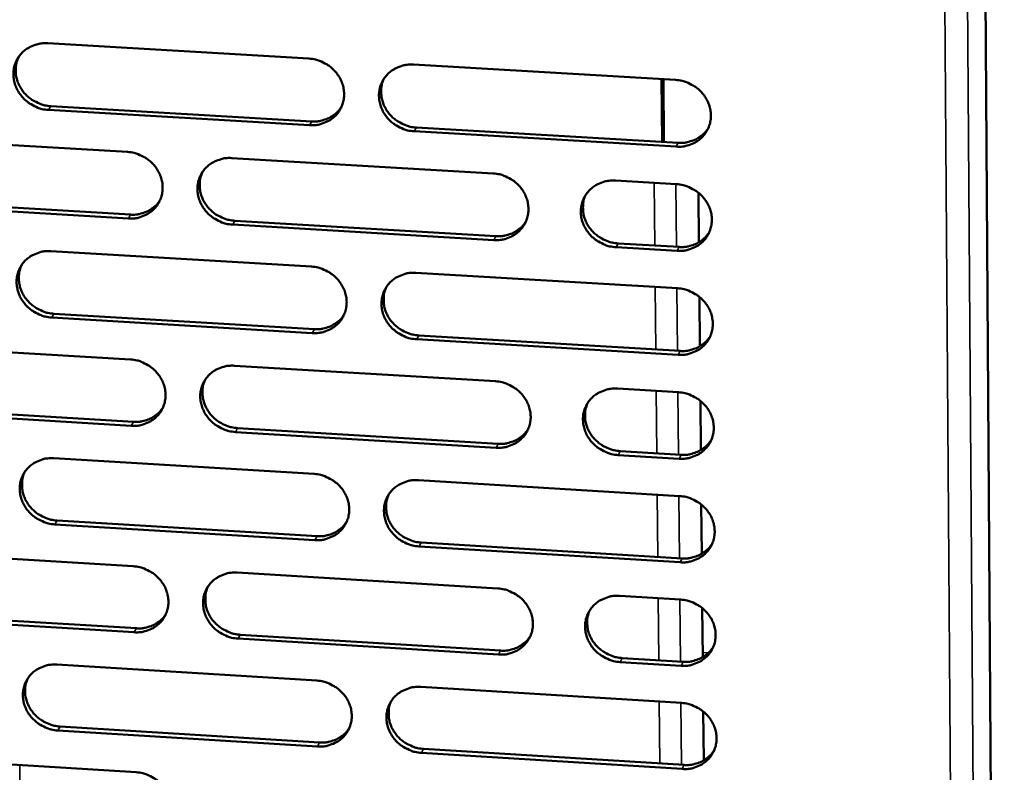
# Model space of a CAD drawing. Units: millimetres. Extents: x 65 to 5840, y 100 to 4100.
# Drawn here: x 5315 to 5383, y 3274 to 3325 of the extents above; entities that cross this region are included whole.
import ezdxf

# ---------------------------------------------------------------- set-up
doc = ezdxf.new("R2010")
doc.units = ezdxf.units.MM
doc.header["$LTSCALE"] = 20
doc.layers.add('Visible (ISO)', color=7, linetype='Continuous', lineweight=50)
doc.layers.add('Visible Narrow (ISO)', color=7, linetype='Continuous', lineweight=35)

msp = doc.modelspace()

# ---------------------------------------------------------------- linework, layer by layer
at = {"layer": 'Visible (ISO)'}
for p, q in [((5381.251, 3327.155), (5382.553, 3133.059)), ((5316.888, 3323.845), (5334.814, 3322.801)), ((5341.997, 3322.383), (5359.99, 3321.336)), ((5359.018, 3321.393), (5359.059, 3317.079)), ((5359.192, 3317.071), (5359.151, 3321.385)), ((5334.871, 3318.224), (5316.956, 3319.273)), ((5317.107, 3319.534), (5335.017, 3318.486)), ((5360.033, 3316.751), (5342.051, 3317.804)), ((5342.194, 3318.066), (5360.171, 3317.014)), ((5304.486, 3317.438), (5322.362, 3316.388)), ((5329.526, 3315.968), (5347.469, 3314.914)), ((5355.859, 3314.421), (5360.058, 3314.175)), ((5304.716, 3313.141), (5322.576, 3312.087)), ((5361.557, 3313.589), (5361.588, 3310.182)), ((5322.427, 3311.823), (5304.561, 3312.879)), ((5347.519, 3310.341), (5329.587, 3311.4)), ((5329.733, 3311.664), (5347.661, 3310.605)), ((5360.101, 3309.598), (5355.904, 3309.846)), ((5356.043, 3310.11), (5360.238, 3309.863)), ((5317.101, 3309.576), (5334.994, 3308.515)), ((5342.165, 3308.09), (5360.125, 3307.026)), ((5361.623, 3306.441), (5361.654, 3303.043)), ((5335.052, 3303.955), (5317.169, 3305.021)), ((5317.319, 3305.286), (5335.196, 3304.221)), ((5342.361, 3303.794), (5360.305, 3302.725)), ((5304.721, 3303.207), (5322.565, 3302.14)), ((5360.168, 3302.458), (5342.218, 3303.528)), ((5329.716, 3301.713), (5347.626, 3300.642)), ((5356.001, 3300.141), (5360.192, 3299.891)), ((5304.95, 3298.931), (5322.778, 3297.859)), ((5361.689, 3299.305), (5361.72, 3295.916)), ((5322.63, 3297.592), (5304.796, 3298.664)), ((5347.677, 3296.086), (5329.776, 3297.162)), ((5329.923, 3297.43), (5347.817, 3296.354)), ((5360.235, 3295.331), (5356.046, 3295.583)), ((5356.185, 3295.851), (5360.372, 3295.6)), ((5317.313, 3295.359), (5335.174, 3294.281)), ((5342.332, 3293.85), (5360.259, 3292.768)), ((5361.754, 3292.183), (5361.786, 3288.803)), ((5335.231, 3289.737), (5317.38, 3290.82)), ((5317.53, 3291.089), (5335.376, 3290.007)), ((5342.527, 3289.574), (5360.439, 3288.487)), ((5304.955, 3289.028), (5322.767, 3287.944)), ((5360.302, 3288.217), (5342.385, 3289.304)), ((5329.905, 3287.51), (5347.783, 3286.422)), ((5356.143, 3285.913), (5360.326, 3285.659)), ((5305.183, 3284.772), (5322.98, 3283.684)), ((5361.82, 3285.074), (5361.851, 3281.702)), ((5322.831, 3283.412), (5305.03, 3284.501)), ((5347.833, 3281.883), (5329.965, 3282.976)), ((5330.111, 3283.247), (5347.974, 3282.155)), ((5360.369, 3281.116), (5356.188, 3281.371)), ((5356.326, 3281.644), (5360.506, 3281.388)), ((5317.524, 3281.193), (5335.353, 3280.099)), ((5342.498, 3279.661), (5360.393, 3278.562)), ((5361.885, 3277.978), (5361.917, 3274.614)), ((5335.41, 3275.572), (5317.591, 3276.671)), ((5317.741, 3276.944), (5335.554, 3275.845)), ((5342.693, 3275.405), (5360.572, 3274.302)), ((5305.188, 3274.9), (5322.968, 3273.799)), ((5360.436, 3274.027), (5342.551, 3275.131))]:
    msp.add_line(p, q, dxfattribs=at)
at = {"layer": 'Visible (ISO)', "flags": 128}
for points in [[(5316.956, 3319.273, -0.036138), (5316.498, 3319.335, -0.05652), (5316.217, 3319.428, -0.01613), (5315.747, 3319.664, -0.03589), (5315.548, 3319.791, -0.036446), (5315.261, 3320.039, -0.036148), (5315.012, 3320.328, -0.038056), (5314.814, 3320.64, -0.037525), (5314.664, 3320.984, -0.040232), (5314.572, 3321.333, -0.039678), (5314.536, 3321.697, -0.042202), (5314.56, 3322.05, -0.041838), (5314.642, 3322.397, -0.043052), (5314.78, 3322.72, -0.042999), (5314.971, 3323.014, -0.042289), (5315.212, 3323.275, -0.042564), (5315.492, 3323.489, -0.040301), (5315.695, 3323.597, -0.018838), (5316.152, 3323.776, -0.060064), (5316.442, 3323.838, -0.039964), (5316.888, 3323.845)], [(5314.898, 3322.914, 0.037852), (5314.755, 3322.548, 0.059188), (5314.71, 3322.3, 0.017201), (5314.697, 3321.851, 0.037773), (5314.714, 3321.647, 0.035424), (5314.791, 3321.318, 0.035964), (5314.912, 3321.008, 0.033813), (5315.081, 3320.707, 0.034257), (5315.286, 3320.435, 0.032901), (5315.532, 3320.188, 0.033111), (5315.806, 3319.976, 0.032857), (5315.985, 3319.872, 0.013768), (5316.43, 3319.667, 0.052701), (5316.685, 3319.588, 0.033059), (5317.107, 3319.534)], [(5334.814, 3322.801, -0.036182), (5335.273, 3322.739, -0.05655), (5335.555, 3322.646, -0.016163), (5336.026, 3322.41, -0.035944), (5336.226, 3322.282, -0.036561), (5336.512, 3322.034, -0.036256), (5336.762, 3321.745, -0.038187), (5336.96, 3321.431, -0.037665), (5337.11, 3321.087, -0.040339), (5337.201, 3320.737, -0.03981), (5337.236, 3320.372, -0.04224), (5337.211, 3320.019, -0.041908), (5337.127, 3319.672, -0.042994), (5336.988, 3319.349, -0.042975), (5336.795, 3319.054, -0.042159), (5336.553, 3318.793, -0.04246), (5336.272, 3318.579, -0.040158), (5336.069, 3318.471, -0.018749), (5335.609, 3318.293, -0.059919), (5335.318, 3318.23, -0.039835), (5334.871, 3318.224)], [(5342.051, 3317.804, -0.036168), (5341.592, 3317.866, -0.056522), (5341.31, 3317.959, -0.016149), (5340.838, 3318.195, -0.03593), (5340.638, 3318.323, -0.036573), (5340.352, 3318.571, -0.036261), (5340.103, 3318.861, -0.038209), (5339.905, 3319.174, -0.03768), (5339.755, 3319.518, -0.04036), (5339.664, 3319.868, -0.039822), (5339.629, 3320.233, -0.042245), (5339.654, 3320.586, -0.041904), (5339.738, 3320.933, -0.042979), (5339.878, 3321.257, -0.042949), (5340.071, 3321.552, -0.042133), (5340.313, 3321.813, -0.042422), (5340.594, 3322.028, -0.040137), (5340.798, 3322.136, -0.018731), (5341.258, 3322.314, -0.059902), (5341.55, 3322.377, -0.039818), (5341.997, 3322.383)], [(5339.964, 3321.403, 0.037363), (5339.83, 3321.037, 0.058565), (5339.79, 3320.79, 0.016819), (5339.786, 3320.344, 0.037292), (5339.805, 3320.143, 0.035038), (5339.886, 3319.819, 0.035564), (5340.009, 3319.513, 0.033483), (5340.18, 3319.217, 0.033918), (5340.385, 3318.95, 0.03258), (5340.631, 3318.707, 0.032794), (5340.904, 3318.499, 0.032497), (5341.08, 3318.399, 0.013489), (5341.523, 3318.196, 0.052198), (5341.776, 3318.119, 0.032686), (5342.194, 3318.066)], [(5359.99, 3321.336, -0.036213), (5360.451, 3321.274, -0.056552), (5360.734, 3321.181, -0.016183), (5361.206, 3320.944, -0.035985), (5361.406, 3320.816, -0.036688), (5361.693, 3320.567, -0.036369), (5361.943, 3320.277, -0.038341), (5362.14, 3319.963, -0.037821), (5362.29, 3319.618, -0.040467), (5362.38, 3319.268, -0.039954), (5362.414, 3318.903, -0.042282), (5362.388, 3318.549, -0.041974), (5362.303, 3318.201, -0.04292), (5362.162, 3317.877, -0.042924), (5361.967, 3317.582, -0.042003), (5361.723, 3317.321, -0.042318), (5361.441, 3317.106, -0.039995), (5361.236, 3316.998, -0.018643), (5360.774, 3316.82, -0.059758), (5360.482, 3316.757, -0.039689), (5360.033, 3316.751)], [(5335.017, 3318.486, 0.031989), (5335.388, 3318.486, 0.050513), (5335.62, 3318.525, 0.012815), (5336.025, 3318.646, 0.03211), (5336.182, 3318.709, 0.033922), (5336.332, 3318.794, 0.014201), (5336.667, 3319.028, 0.054147), (5336.83, 3319.179, 0.033935), (5337.043, 3319.46)], [(5360.171, 3317.014, 0.032751), (5360.552, 3317.015, 0.051473), (5360.792, 3317.056, 0.013363), (5361.206, 3317.184, 0.032879), (5361.369, 3317.251, 0.03475), (5361.524, 3317.341, 0.014819), (5361.864, 3317.587, 0.055213), (5362.028, 3317.746, 0.034768), (5362.241, 3318.04)], [(5322.362, 3316.388, -0.036129), (5322.82, 3316.326, -0.056499), (5323.101, 3316.233, -0.016126), (5323.572, 3315.997, -0.035884), (5323.771, 3315.87, -0.036479), (5324.057, 3315.622, -0.036174), (5324.307, 3315.334, -0.038115), (5324.504, 3315.021, -0.037586), (5324.654, 3314.677, -0.040307), (5324.746, 3314.328, -0.039763), (5324.781, 3313.965, -0.042266), (5324.757, 3313.612, -0.041922), (5324.674, 3313.266, -0.043074), (5324.536, 3312.944, -0.043047), (5324.344, 3312.65, -0.042256), (5324.103, 3312.39, -0.042556), (5323.823, 3312.176, -0.040226), (5323.62, 3312.069, -0.018791), (5323.163, 3311.892, -0.05997), (5322.873, 3311.829, -0.039893), (5322.427, 3311.823)], [(5329.587, 3311.4, -0.036115), (5329.129, 3311.463, -0.056471), (5328.848, 3311.556, -0.016112), (5328.377, 3311.792, -0.035871), (5328.178, 3311.919, -0.036491), (5327.892, 3312.167, -0.036179), (5327.643, 3312.455, -0.038138), (5327.445, 3312.768, -0.037601), (5327.295, 3313.112, -0.040327), (5327.203, 3313.46, -0.039776), (5327.168, 3313.824, -0.042271), (5327.192, 3314.177, -0.041918), (5327.276, 3314.523, -0.043059), (5327.414, 3314.845, -0.043021), (5327.606, 3315.14, -0.04223), (5327.848, 3315.4, -0.042517), (5328.128, 3315.614, -0.040206), (5328.331, 3315.722, -0.018772), (5328.789, 3315.899, -0.059954), (5329.08, 3315.962, -0.039876), (5329.526, 3315.968)], [(5327.512, 3315.009, 0.037542), (5327.375, 3314.644, 0.058804), (5327.334, 3314.397, 0.016958), (5327.327, 3313.951, 0.037467), (5327.346, 3313.75, 0.035148), (5327.426, 3313.424, 0.035686), (5327.548, 3313.118, 0.033555), (5327.718, 3312.821, 0.033999), (5327.924, 3312.553, 0.03264), (5328.169, 3312.309, 0.032855), (5328.442, 3312.1, 0.032571), (5328.618, 3311.999, 0.013552), (5329.062, 3311.795, 0.052313), (5329.315, 3311.718, 0.032767), (5329.733, 3311.664)], [(5347.469, 3314.914, -0.03616), (5347.928, 3314.852, -0.056501), (5348.211, 3314.758, -0.016146), (5348.682, 3314.522, -0.035925), (5348.882, 3314.394, -0.036606), (5349.168, 3314.146, -0.036287), (5349.418, 3313.857, -0.038269), (5349.615, 3313.544, -0.037741), (5349.765, 3313.199, -0.040434), (5349.855, 3312.85, -0.039908), (5349.89, 3312.486, -0.042309), (5349.865, 3312.133, -0.041988), (5349.78, 3311.786, -0.043001), (5349.64, 3311.463, -0.042996), (5349.447, 3311.169, -0.0421), (5349.203, 3310.909, -0.042414), (5348.922, 3310.695, -0.040063), (5348.718, 3310.587, -0.018684), (5348.258, 3310.409, -0.059809), (5347.967, 3310.347, -0.039747), (5347.519, 3310.341)], [(5355.904, 3309.846, -0.036147), (5355.445, 3309.908, -0.056473), (5355.163, 3310.002, -0.016132), (5354.691, 3310.238, -0.035914), (5354.491, 3310.366, -0.036624), (5354.205, 3310.614, -0.036297), (5353.956, 3310.903, -0.038299), (5353.758, 3311.216, -0.037763), (5353.609, 3311.56, -0.040461), (5353.518, 3311.91, -0.039927), (5353.484, 3312.274, -0.042316), (5353.509, 3312.627, -0.041987), (5353.594, 3312.974, -0.042983), (5353.735, 3313.297, -0.042968), (5353.928, 3313.592, -0.042066), (5354.172, 3313.852, -0.042368), (5354.454, 3314.067, -0.040035), (5354.658, 3314.175, -0.01866), (5355.119, 3314.353, -0.059784), (5355.411, 3314.415, -0.039723), (5355.859, 3314.421)], [(5360.058, 3314.175, -0.036175), (5360.518, 3314.112, -0.056502), (5360.8, 3314.019, -0.016155), (5361.272, 3313.782, -0.035945), (5361.473, 3313.654, -0.036669), (5361.759, 3313.406, -0.036344), (5362.008, 3313.117, -0.038346), (5362.206, 3312.803, -0.037819), (5362.355, 3312.458, -0.040498), (5362.445, 3312.109, -0.03998), (5362.479, 3311.744, -0.04233), (5362.453, 3311.391, -0.042021), (5362.368, 3311.044, -0.042964), (5362.227, 3310.721, -0.042971), (5362.033, 3310.426, -0.042021), (5361.789, 3310.166, -0.042343), (5361.507, 3309.952, -0.039982), (5361.303, 3309.844, -0.018631), (5360.841, 3309.666, -0.059728), (5360.549, 3309.604, -0.039674), (5360.101, 3309.598)], [(5322.576, 3312.087, 0.031712), (5322.943, 3312.086, 0.050154), (5323.172, 3312.124, 0.012618), (5323.574, 3312.243, 0.031832), (5323.728, 3312.304, 0.03365), (5323.876, 3312.386, 0.013999), (5324.209, 3312.616, 0.053803), (5324.371, 3312.763, 0.033661), (5324.584, 3313.04)], [(5353.8, 3313.409, 0.037029), (5353.673, 3313.044, 0.058147), (5353.637, 3312.8, 0.016558), (5353.638, 3312.356, 0.036961), (5353.66, 3312.158, 0.034739), (5353.744, 3311.838, 0.035261), (5353.869, 3311.536, 0.033203), (5354.04, 3311.244, 0.033638), (5354.246, 3310.981, 0.032297), (5354.491, 3310.742, 0.032517), (5354.763, 3310.537, 0.032188), (5354.936, 3310.439, 0.013257), (5355.378, 3310.239, 0.051778), (5355.628, 3310.163, 0.032371), (5356.043, 3310.11)], [(5347.661, 3310.605, 0.032462), (5348.038, 3310.606, 0.0511), (5348.274, 3310.646, 0.013153), (5348.685, 3310.771, 0.032588), (5348.845, 3310.836, 0.034464), (5348.997, 3310.924, 0.014604), (5349.335, 3311.165, 0.054854), (5349.499, 3311.32, 0.034481), (5349.711, 3311.609)], [(5360.238, 3309.863, 0.032842), (5360.62, 3309.863, 0.051578), (5360.861, 3309.905, 0.013428), (5361.275, 3310.033, 0.032972), (5361.439, 3310.101, 0.034878), (5361.594, 3310.191, 0.014915), (5361.933, 3310.437, 0.055385), (5362.098, 3310.597, 0.034898), (5362.31, 3310.892)], [(5317.169, 3305.021, -0.036063), (5316.712, 3305.083, -0.05642), (5316.431, 3305.176, -0.016076), (5315.962, 3305.412, -0.035812), (5315.763, 3305.539, -0.036409), (5315.477, 3305.786, -0.036097), (5315.228, 3306.074, -0.038066), (5315.031, 3306.386, -0.037521), (5314.88, 3306.729, -0.040294), (5314.789, 3307.076, -0.03973), (5314.753, 3307.439, -0.042298), (5314.777, 3307.79, -0.041931), (5314.859, 3308.136, -0.043139), (5314.997, 3308.457, -0.043093), (5315.188, 3308.751, -0.042327), (5315.428, 3309.01, -0.042613), (5315.707, 3309.224, -0.040274), (5315.909, 3309.331, -0.018813), (5316.366, 3309.508, -0.060005), (5316.656, 3309.57, -0.039933), (5317.101, 3309.576)], [(5315.106, 3308.638, 0.037717), (5314.966, 3308.274, 0.059038), (5314.924, 3308.027, 0.017095), (5314.915, 3307.581, 0.037637), (5314.933, 3307.379, 0.035253), (5315.011, 3307.053, 0.035803), (5315.133, 3306.746, 0.033623), (5315.303, 3306.448, 0.034075), (5315.508, 3306.179, 0.032696), (5315.753, 3305.934, 0.032912), (5316.026, 3305.724, 0.032641), (5316.203, 3305.622, 0.013611), (5316.647, 3305.418, 0.052422), (5316.9, 3305.34, 0.032843), (5317.319, 3305.286)], [(5334.994, 3308.515, -0.036107), (5335.452, 3308.453, -0.05645), (5335.734, 3308.36, -0.016109), (5336.204, 3308.124, -0.035866), (5336.404, 3307.996, -0.036523), (5336.69, 3307.749, -0.036205), (5336.939, 3307.46, -0.038197), (5337.136, 3307.148, -0.037661), (5337.286, 3306.804, -0.040402), (5337.377, 3306.456, -0.039861), (5337.412, 3306.093, -0.042335), (5337.387, 3305.74, -0.042002), (5337.303, 3305.395, -0.043082), (5337.164, 3305.073, -0.043069), (5336.972, 3304.779, -0.042196), (5336.73, 3304.52, -0.042509), (5336.45, 3304.307, -0.040131), (5336.247, 3304.199, -0.018725), (5335.788, 3304.022, -0.05986), (5335.498, 3303.96, -0.039805), (5335.052, 3303.955)], [(5342.218, 3303.528, -0.036093), (5341.76, 3303.59, -0.056422), (5341.478, 3303.683, -0.016095), (5341.008, 3303.919, -0.035852), (5340.808, 3304.047, -0.036535), (5340.523, 3304.294, -0.03621), (5340.274, 3304.583, -0.03822), (5340.076, 3304.895, -0.037676), (5339.927, 3305.239, -0.040422), (5339.836, 3305.587, -0.039874), (5339.801, 3305.951, -0.042341), (5339.826, 3306.303, -0.041998), (5339.91, 3306.648, -0.043067), (5340.049, 3306.971, -0.043043), (5340.242, 3307.264, -0.04217), (5340.484, 3307.524, -0.042471), (5340.764, 3307.738, -0.040111), (5340.968, 3307.845, -0.018706), (5341.427, 3308.023, -0.059843), (5341.718, 3308.085, -0.039787), (5342.165, 3308.09)], [(5340.127, 3307.103, 0.037234), (5339.997, 3306.739, 0.05842), (5339.959, 3306.494, 0.016718), (5339.958, 3306.051, 0.037161), (5339.979, 3305.852, 0.034871), (5340.061, 3305.53, 0.035407), (5340.185, 3305.228, 0.033296), (5340.356, 3304.934, 0.03374), (5340.562, 3304.67, 0.032378), (5340.806, 3304.429, 0.032598), (5341.078, 3304.224, 0.032284), (5341.253, 3304.124, 0.013337), (5341.694, 3303.924, 0.051924), (5341.945, 3303.847, 0.032474), (5342.361, 3303.794)], [(5360.125, 3307.026, -0.036138), (5360.585, 3306.964, -0.056452), (5360.867, 3306.87, -0.016128), (5361.339, 3306.634, -0.035906), (5361.539, 3306.506, -0.03665), (5361.825, 3306.258, -0.036318), (5362.074, 3305.969, -0.038351), (5362.271, 3305.656, -0.037817), (5362.42, 3305.312, -0.04053), (5362.511, 3304.963, -0.040006), (5362.544, 3304.599, -0.042378), (5362.519, 3304.246, -0.042068), (5362.433, 3303.9, -0.043008), (5362.292, 3303.577, -0.043017), (5362.099, 3303.284, -0.04204), (5361.855, 3303.024, -0.042367), (5361.573, 3302.81, -0.039968), (5361.369, 3302.703, -0.018619), (5360.908, 3302.526, -0.059699), (5360.616, 3302.463, -0.039659), (5360.168, 3302.458)], [(5335.196, 3304.221, 0.032179), (5335.569, 3304.22, 0.050735), (5335.803, 3304.259, 0.01295), (5336.209, 3304.382, 0.032304), (5336.367, 3304.445, 0.034185), (5336.517, 3304.531, 0.014395), (5336.853, 3304.767, 0.054503), (5337.015, 3304.918, 0.0342), (5337.228, 3305.202)], [(5360.305, 3302.725, 0.032931), (5360.688, 3302.725, 0.051679), (5360.929, 3302.766, 0.013492), (5361.344, 3302.895, 0.033063), (5361.508, 3302.963, 0.035005), (5361.664, 3303.054, 0.015011), (5362.003, 3303.301, 0.055556), (5362.168, 3303.461, 0.035026), (5362.379, 3303.757)], [(5322.565, 3302.14, -0.036055), (5323.022, 3302.078, -0.0564), (5323.303, 3301.985, -0.016072), (5323.773, 3301.749, -0.035806), (5323.972, 3301.622, -0.036441), (5324.257, 3301.375, -0.036123), (5324.506, 3301.087, -0.038125), (5324.703, 3300.775, -0.037581), (5324.853, 3300.433, -0.040369), (5324.944, 3300.085, -0.039815), (5324.979, 3299.723, -0.042362), (5324.956, 3299.372, -0.042015), (5324.873, 3299.027, -0.043162), (5324.734, 3298.706, -0.043141), (5324.543, 3298.413, -0.042293), (5324.302, 3298.155, -0.042605), (5324.023, 3297.942, -0.0402), (5323.821, 3297.835, -0.018766), (5323.364, 3297.659, -0.059911), (5323.074, 3297.597, -0.039862), (5322.63, 3297.592)], [(5329.776, 3297.162, -0.03604), (5329.319, 3297.225, -0.056372), (5329.038, 3297.318, -0.016058), (5328.569, 3297.554, -0.035793), (5328.37, 3297.681, -0.036453), (5328.084, 3297.928, -0.036128), (5327.836, 3298.216, -0.038148), (5327.639, 3298.527, -0.037597), (5327.489, 3298.87, -0.040389), (5327.397, 3299.217, -0.039828), (5327.362, 3299.58, -0.042367), (5327.386, 3299.931, -0.042011), (5327.469, 3300.276, -0.043147), (5327.608, 3300.597, -0.043115), (5327.799, 3300.89, -0.042267), (5328.041, 3301.149, -0.042566), (5328.32, 3301.362, -0.040179), (5328.523, 3301.469, -0.018748), (5328.98, 3301.646, -0.059894), (5329.271, 3301.708, -0.039845), (5329.716, 3301.713)], [(5327.697, 3300.747, 0.037412), (5327.564, 3300.384, 0.058658), (5327.525, 3300.139, 0.016856), (5327.522, 3299.696, 0.037334), (5327.542, 3299.496, 0.03498), (5327.623, 3299.174, 0.035528), (5327.747, 3298.87, 0.033368), (5327.917, 3298.576, 0.03382), (5328.122, 3298.311, 0.032439), (5328.367, 3298.069, 0.03266), (5328.639, 3297.862, 0.032359), (5328.813, 3297.762, 0.013399), (5329.255, 3297.561, 0.052039), (5329.507, 3297.484, 0.032555), (5329.923, 3297.43)], [(5347.626, 3300.642, -0.036085), (5348.085, 3300.58, -0.056402), (5348.367, 3300.486, -0.016091), (5348.837, 3300.25, -0.035847), (5349.037, 3300.123, -0.036567), (5349.322, 3299.875, -0.036236), (5349.571, 3299.587, -0.038279), (5349.768, 3299.274, -0.037737), (5349.918, 3298.931, -0.040497), (5350.008, 3298.583, -0.03996), (5350.043, 3298.22, -0.042404), (5350.017, 3297.868, -0.042082), (5349.933, 3297.523, -0.043089), (5349.793, 3297.201, -0.04309), (5349.6, 3296.908, -0.042136), (5349.358, 3296.649, -0.042462), (5349.077, 3296.436, -0.040036), (5348.873, 3296.33, -0.01866), (5348.414, 3296.153, -0.05975), (5348.123, 3296.091, -0.039716), (5347.677, 3296.086)], [(5356.046, 3295.583, -0.036072), (5355.588, 3295.645, -0.056374), (5355.306, 3295.739, -0.016078), (5354.835, 3295.975, -0.035836), (5354.636, 3296.102, -0.036586), (5354.35, 3296.349, -0.036246), (5354.101, 3296.638, -0.038309), (5353.904, 3296.95, -0.037759), (5353.755, 3297.294, -0.040523), (5353.665, 3297.642, -0.039979), (5353.631, 3298.005, -0.042412), (5353.656, 3298.357, -0.042081), (5353.741, 3298.702, -0.04307), (5353.881, 3299.024, -0.043061), (5354.074, 3299.317, -0.042103), (5354.317, 3299.577, -0.042417), (5354.598, 3299.79, -0.040009), (5354.802, 3299.897, -0.018636), (5355.262, 3300.074, -0.059725), (5355.554, 3300.136, -0.039692), (5356.001, 3300.141)], [(5360.192, 3299.891, -0.0361), (5360.652, 3299.828, -0.056403), (5360.934, 3299.735, -0.016101), (5361.405, 3299.498, -0.035867), (5361.605, 3299.371, -0.036631), (5361.89, 3299.123, -0.036293), (5362.139, 3298.834, -0.038357), (5362.336, 3298.522, -0.037815), (5362.486, 3298.178, -0.040561), (5362.576, 3297.83, -0.040032), (5362.609, 3297.466, -0.042425), (5362.584, 3297.114, -0.042114), (5362.498, 3296.769, -0.043051), (5362.358, 3296.447, -0.043064), (5362.164, 3296.154, -0.042058), (5361.92, 3295.895, -0.042391), (5361.639, 3295.681, -0.039955), (5361.435, 3295.575, -0.018606), (5360.974, 3295.398, -0.05967), (5360.683, 3295.336, -0.039644), (5360.235, 3295.331)], [(5353.938, 3299.123, 0.036903), (5353.815, 3298.76, 0.058007), (5353.781, 3298.517, 0.016461), (5353.786, 3298.077, 0.036834), (5353.809, 3297.881, 0.034575), (5353.894, 3297.563, 0.035108), (5354.02, 3297.264, 0.033019), (5354.191, 3296.975, 0.033462), (5354.397, 3296.714, 0.032099), (5354.641, 3296.477, 0.032325), (5354.912, 3296.275, 0.03198), (5355.084, 3296.178, 0.013109), (5355.523, 3295.98, 0.05151), (5355.772, 3295.904, 0.032164), (5356.185, 3295.851)], [(5322.778, 3297.859, 0.031903), (5323.147, 3297.859, 0.050377), (5323.377, 3297.897, 0.012753), (5323.78, 3298.016, 0.032027), (5323.935, 3298.078, 0.033912), (5324.084, 3298.161, 0.014193), (5324.417, 3298.392, 0.054159), (5324.578, 3298.541, 0.033927), (5324.791, 3298.819)], [(5347.817, 3296.354, 0.032642), (5348.196, 3296.354, 0.051309), (5348.434, 3296.394, 0.013283), (5348.845, 3296.52, 0.032773), (5349.006, 3296.586, 0.034719), (5349.16, 3296.675, 0.014795), (5349.497, 3296.917, 0.055198), (5349.661, 3297.073, 0.034739), (5349.872, 3297.364)], [(5360.372, 3295.6, 0.033018), (5360.756, 3295.6, 0.051779), (5360.997, 3295.641, 0.013555), (5361.413, 3295.77, 0.033152), (5361.577, 3295.838, 0.035129), (5361.733, 3295.93, 0.015105), (5362.072, 3296.177, 0.055724), (5362.237, 3296.338, 0.035152), (5362.448, 3296.635)], [(5317.38, 3290.82, -0.035988), (5316.924, 3290.883, -0.056321), (5316.644, 3290.976, -0.016021), (5316.175, 3291.211, -0.035734), (5315.977, 3291.338, -0.036371), (5315.692, 3291.584, -0.036047), (5315.444, 3291.872, -0.038076), (5315.247, 3292.183, -0.037517), (5315.096, 3292.525, -0.040356), (5315.005, 3292.871, -0.039781), (5314.969, 3293.233, -0.042393), (5314.993, 3293.583, -0.042024), (5315.075, 3293.927, -0.043227), (5315.212, 3294.247, -0.043187), (5315.403, 3294.539, -0.042364), (5315.643, 3294.797, -0.042662), (5315.921, 3295.01, -0.040248), (5316.123, 3295.116, -0.018789), (5316.579, 3295.292, -0.059945), (5316.869, 3295.354, -0.039902), (5317.313, 3295.359)], [(5315.313, 3294.414, 0.037586), (5315.178, 3294.051, 0.058891), (5315.137, 3293.807, 0.016992), (5315.132, 3293.364, 0.037504), (5315.151, 3293.164, 0.035085), (5315.231, 3292.84, 0.035645), (5315.354, 3292.536, 0.033436), (5315.523, 3292.241, 0.033896), (5315.728, 3291.974, 0.032495), (5315.973, 3291.732, 0.032717), (5316.245, 3291.524, 0.032429), (5316.42, 3291.423, 0.013459), (5316.862, 3291.221, 0.052148), (5317.114, 3291.143, 0.032631), (5317.53, 3291.089)], [(5335.174, 3294.281, -0.036032), (5335.631, 3294.219, -0.056351), (5335.912, 3294.126, -0.016054), (5336.382, 3293.89, -0.035788), (5336.581, 3293.763, -0.036485), (5336.866, 3293.516, -0.036154), (5337.115, 3293.228, -0.038207), (5337.312, 3292.916, -0.037657), (5337.461, 3292.574, -0.040464), (5337.552, 3292.227, -0.039913), (5337.587, 3291.865, -0.042431), (5337.562, 3291.514, -0.042095), (5337.479, 3291.17, -0.043169), (5337.34, 3290.849, -0.043162), (5337.148, 3290.557, -0.042233), (5336.906, 3290.298, -0.042558), (5336.627, 3290.086, -0.040105), (5336.424, 3289.98, -0.018701), (5335.966, 3289.804, -0.059801), (5335.676, 3289.742, -0.039774), (5335.231, 3289.737)], [(5342.385, 3289.304, -0.036018), (5341.927, 3289.366, -0.056323), (5341.646, 3289.459, -0.01604), (5341.176, 3289.695, -0.035775), (5340.977, 3289.822, -0.036497), (5340.692, 3290.069, -0.036159), (5340.444, 3290.357, -0.03823), (5340.247, 3290.668, -0.037672), (5340.097, 3291.011, -0.040484), (5340.007, 3291.358, -0.039926), (5339.972, 3291.72, -0.042436), (5339.997, 3292.071, -0.042091), (5340.08, 3292.416, -0.043154), (5340.22, 3292.736, -0.043136), (5340.412, 3293.029, -0.042207), (5340.654, 3293.287, -0.042519), (5340.934, 3293.5, -0.040084), (5341.137, 3293.607, -0.018682), (5341.595, 3293.783, -0.059784), (5341.886, 3293.845, -0.039757), (5342.332, 3293.85)], [(5340.29, 3292.856, 0.037107), (5340.163, 3292.493, 0.058279), (5340.128, 3292.251, 0.016619), (5340.13, 3291.81, 0.037033), (5340.152, 3291.613, 0.034707), (5340.236, 3291.294, 0.035253), (5340.361, 3290.994, 0.033112), (5340.532, 3290.704, 0.033564), (5340.737, 3290.442, 0.03218), (5340.981, 3290.204, 0.032406), (5341.252, 3290, 0.032077), (5341.425, 3289.902, 0.013188), (5341.865, 3289.703, 0.051655), (5342.114, 3289.627, 0.032267), (5342.527, 3289.574)], [(5360.259, 3292.768, -0.036063), (5360.718, 3292.706, -0.056353), (5361, 3292.612, -0.016073), (5361.471, 3292.376, -0.035828), (5361.67, 3292.249, -0.036612), (5361.956, 3292.001, -0.036267), (5362.205, 3291.713, -0.038362), (5362.401, 3291.401, -0.037813), (5362.551, 3291.058, -0.040592), (5362.641, 3290.71, -0.040058), (5362.674, 3290.347, -0.042473), (5362.648, 3289.996, -0.042161), (5362.563, 3289.651, -0.043095), (5362.423, 3289.33, -0.04311), (5362.229, 3289.037, -0.042076), (5361.986, 3288.778, -0.042415), (5361.704, 3288.566, -0.039942), (5361.501, 3288.459, -0.018594), (5361.04, 3288.283, -0.05964), (5360.749, 3288.221, -0.039628), (5360.302, 3288.217)], [(5335.376, 3290.007, 0.032361), (5335.75, 3290.007, 0.050947), (5335.984, 3290.046, 0.01308), (5336.392, 3290.169, 0.032491), (5336.551, 3290.233, 0.03444), (5336.702, 3290.319, 0.014586), (5337.037, 3290.557, 0.054849), (5337.2, 3290.71, 0.034459), (5337.411, 3290.995)], [(5360.439, 3288.487, 0.033103), (5360.823, 3288.487, 0.051876), (5361.065, 3288.529, 0.013617), (5361.481, 3288.658, 0.033239), (5361.646, 3288.727, 0.035252), (5361.803, 3288.819, 0.015198), (5362.142, 3289.067, 0.05589), (5362.306, 3289.228, 0.035277), (5362.516, 3289.526)], [(5322.767, 3287.944, -0.03598), (5323.223, 3287.882, -0.0563), (5323.503, 3287.789, -0.016018), (5323.973, 3287.553, -0.035729), (5324.171, 3287.426, -0.036403), (5324.456, 3287.18, -0.036073), (5324.704, 3286.893, -0.038136), (5324.901, 3286.582, -0.037577), (5325.051, 3286.24, -0.04043), (5325.142, 3285.894, -0.039867), (5325.177, 3285.532, -0.042457), (5325.153, 3285.183, -0.042108), (5325.07, 3284.839, -0.04325), (5324.932, 3284.52, -0.043234), (5324.741, 3284.228, -0.04233), (5324.501, 3283.971, -0.042654), (5324.222, 3283.759, -0.040173), (5324.02, 3283.653, -0.018742), (5323.564, 3283.478, -0.059852), (5323.275, 3283.417, -0.039831), (5322.831, 3283.412)], [(5329.965, 3282.976, -0.035966), (5329.509, 3283.039, -0.056272), (5329.229, 3283.132, -0.016004), (5328.76, 3283.367, -0.035716), (5328.561, 3283.494, -0.036415), (5328.277, 3283.74, -0.036078), (5328.028, 3284.028, -0.038158), (5327.831, 3284.338, -0.037592), (5327.682, 3284.68, -0.040451), (5327.591, 3285.026, -0.03988), (5327.556, 3285.387, -0.042463), (5327.58, 3285.737, -0.042105), (5327.663, 3286.081, -0.043235), (5327.801, 3286.401, -0.043208), (5327.992, 3286.692, -0.042304), (5328.233, 3286.95, -0.042615), (5328.512, 3287.162, -0.040152), (5328.714, 3287.268, -0.018723), (5329.171, 3287.444, -0.059835), (5329.461, 3287.505, -0.039814), (5329.905, 3287.51)], [(5327.882, 3286.538, 0.037284), (5327.753, 3286.176, 0.058516), (5327.716, 3285.933, 0.016756), (5327.716, 3285.493, 0.037206), (5327.738, 3285.295, 0.034816), (5327.82, 3284.975, 0.035374), (5327.944, 3284.675, 0.033184), (5328.115, 3284.383, 0.033645), (5328.32, 3284.12, 0.032241), (5328.564, 3283.881, 0.032468), (5328.835, 3283.676, 0.032151), (5329.008, 3283.578, 0.01325), (5329.448, 3283.377, 0.05177), (5329.698, 3283.301, 0.032348), (5330.111, 3283.247)], [(5347.783, 3286.422, -0.03601), (5348.241, 3286.359, -0.056302), (5348.522, 3286.266, -0.016037), (5348.992, 3286.03, -0.035769), (5349.191, 3285.903, -0.036529), (5349.476, 3285.656, -0.036185), (5349.725, 3285.368, -0.03829), (5349.921, 3285.057, -0.037733), (5350.071, 3284.715, -0.040559), (5350.161, 3284.368, -0.040012), (5350.195, 3284.006, -0.0425), (5350.17, 3283.656, -0.042175), (5350.086, 3283.312, -0.043176), (5349.946, 3282.991, -0.043183), (5349.753, 3282.7, -0.042173), (5349.511, 3282.442, -0.042511), (5349.231, 3282.23, -0.04001), (5349.028, 3282.124, -0.018635), (5348.569, 3281.948, -0.059691), (5348.279, 3281.887, -0.039686), (5347.833, 3281.883)], [(5356.188, 3281.371, -0.035998), (5355.73, 3281.434, -0.056275), (5355.449, 3281.528, -0.016024), (5354.979, 3281.764, -0.035758), (5354.78, 3281.891, -0.036547), (5354.495, 3282.137, -0.036196), (5354.246, 3282.425, -0.038319), (5354.05, 3282.736, -0.037755), (5353.901, 3283.079, -0.040585), (5353.81, 3283.426, -0.040032), (5353.777, 3283.787, -0.042507), (5353.802, 3284.138, -0.042175), (5353.886, 3284.482, -0.043157), (5354.026, 3284.803, -0.043154), (5354.219, 3285.095, -0.042139), (5354.462, 3285.353, -0.042465), (5354.742, 3285.565, -0.039982), (5354.946, 3285.671, -0.018612), (5355.405, 3285.847, -0.059666), (5355.696, 3285.909, -0.039661), (5356.143, 3285.913)], [(5360.326, 3285.659, -0.036025), (5360.785, 3285.596, -0.056303), (5361.066, 3285.503, -0.016046), (5361.537, 3285.266, -0.035789), (5361.736, 3285.139, -0.036593), (5362.021, 3284.892, -0.036242), (5362.27, 3284.604, -0.038367), (5362.466, 3284.293, -0.037811), (5362.615, 3283.95, -0.040623), (5362.705, 3283.603, -0.040085), (5362.739, 3283.241, -0.042521), (5362.713, 3282.89, -0.042208), (5362.628, 3282.546, -0.043139), (5362.488, 3282.225, -0.043157), (5362.294, 3281.933, -0.042094), (5362.051, 3281.675, -0.042439), (5361.77, 3281.463, -0.039928), (5361.567, 3281.357, -0.018582), (5361.107, 3281.181, -0.059611), (5360.816, 3281.12, -0.039613), (5360.369, 3281.116)], [(5322.98, 3283.684, 0.032085), (5323.349, 3283.683, 0.050591), (5323.581, 3283.721, 0.012883), (5323.985, 3283.841, 0.032214), (5324.141, 3283.903, 0.034168), (5324.291, 3283.987, 0.014382), (5324.624, 3284.22, 0.054507), (5324.785, 3284.37, 0.034185), (5324.996, 3284.65)], [(5354.076, 3284.89, 0.036781), (5353.957, 3284.528, 0.057871), (5353.925, 3284.287, 0.016366), (5353.933, 3283.849, 0.03671), (5353.957, 3283.655, 0.034415), (5354.043, 3283.34, 0.034958), (5354.17, 3283.044, 0.032839), (5354.342, 3282.757, 0.033291), (5354.547, 3282.5, 0.031905), (5354.791, 3282.265, 0.032137), (5355.06, 3282.064, 0.031777), (5355.231, 3281.968, 0.012965), (5355.668, 3281.772, 0.051246), (5355.916, 3281.697, 0.031962), (5356.326, 3281.644)], [(5347.974, 3282.155, 0.032816), (5348.354, 3282.154, 0.051508), (5348.592, 3282.195, 0.013408), (5349.005, 3282.321, 0.032951), (5349.167, 3282.388, 0.034967), (5349.321, 3282.477, 0.014982), (5349.658, 3282.72, 0.055534), (5349.822, 3282.878, 0.03499), (5350.032, 3283.17)], [(5360.506, 3281.388, 0.033186), (5360.891, 3281.388, 0.05197), (5361.133, 3281.43, 0.013677), (5361.55, 3281.559, 0.033325), (5361.715, 3281.628, 0.035373), (5361.872, 3281.72, 0.01529), (5362.211, 3281.969, 0.056054), (5362.375, 3282.131, 0.035399), (5362.585, 3282.429)], [(5317.591, 3276.671, -0.035914), (5317.136, 3276.734, -0.056222), (5316.857, 3276.827, -0.015967), (5316.388, 3277.062, -0.035657), (5316.19, 3277.189, -0.036333), (5315.906, 3277.434, -0.035997), (5315.658, 3277.721, -0.038087), (5315.461, 3278.031, -0.037513), (5315.311, 3278.372, -0.040417), (5315.22, 3278.717, -0.039833), (5315.185, 3279.078, -0.042488), (5315.208, 3279.426, -0.042118), (5315.29, 3279.769, -0.043315), (5315.427, 3280.088, -0.04328), (5315.618, 3280.379, -0.042401), (5315.857, 3280.636, -0.042711), (5316.135, 3280.847, -0.040221), (5316.337, 3280.953, -0.018764), (5316.792, 3281.128, -0.059886), (5317.081, 3281.189, -0.039871), (5317.524, 3281.193)], [(5315.52, 3280.242, 0.037458), (5315.388, 3279.881, 0.058748), (5315.35, 3279.639, 0.016891), (5315.348, 3279.198, 0.037374), (5315.369, 3279, 0.034921), (5315.45, 3278.679, 0.035491), (5315.573, 3278.378, 0.033252), (5315.743, 3278.085, 0.033721), (5315.948, 3277.822, 0.032297), (5316.192, 3277.581, 0.032525), (5316.463, 3277.376, 0.032221), (5316.637, 3277.276, 0.01331), (5317.077, 3277.075, 0.051879), (5317.327, 3276.998, 0.032424), (5317.741, 3276.944)], [(5335.353, 3280.099, -0.035958), (5335.81, 3280.036, -0.056252), (5336.09, 3279.943, -0.016), (5336.559, 3279.707, -0.03571), (5336.758, 3279.581, -0.036447), (5337.042, 3279.335, -0.036104), (5337.29, 3279.047, -0.038218), (5337.487, 3278.737, -0.037653), (5337.636, 3278.395, -0.040525), (5337.727, 3278.049, -0.039965), (5337.762, 3277.688, -0.042527), (5337.737, 3277.339, -0.042189), (5337.654, 3276.996, -0.043257), (5337.515, 3276.676, -0.043255), (5337.323, 3276.386, -0.04227), (5337.082, 3276.129, -0.042606), (5336.803, 3275.917, -0.040078), (5336.601, 3275.812, -0.018676), (5336.144, 3275.637, -0.059741), (5335.854, 3275.576, -0.039743), (5335.41, 3275.572)], [(5342.551, 3275.131, -0.035944), (5342.094, 3275.194, -0.056224), (5341.814, 3275.287, -0.015986), (5341.344, 3275.523, -0.035697), (5341.146, 3275.65, -0.036459), (5340.862, 3275.896, -0.036109), (5340.613, 3276.183, -0.03824), (5340.417, 3276.493, -0.037668), (5340.267, 3276.835, -0.040546), (5340.177, 3277.181, -0.039978), (5340.143, 3277.542, -0.042532), (5340.167, 3277.891, -0.042185), (5340.251, 3278.234, -0.043242), (5340.39, 3278.554, -0.043229), (5340.581, 3278.845, -0.042244), (5340.823, 3279.102, -0.042568), (5341.102, 3279.314, -0.040057), (5341.305, 3279.42, -0.018658), (5341.763, 3279.595, -0.059725), (5342.053, 3279.656, -0.039726), (5342.498, 3279.661)], [(5340.452, 3278.661, 0.036984), (5340.33, 3278.3, 0.058141), (5340.296, 3278.059, 0.016523), (5340.302, 3277.621, 0.036908), (5340.325, 3277.427, 0.034547), (5340.41, 3277.11, 0.035102), (5340.535, 3276.813, 0.032932), (5340.707, 3276.525, 0.033392), (5340.912, 3276.266, 0.031986), (5341.155, 3276.03, 0.032218), (5341.425, 3275.828, 0.031873), (5341.596, 3275.731, 0.013043), (5342.034, 3275.534, 0.051391), (5342.282, 3275.458, 0.032064), (5342.693, 3275.405)], [(5360.393, 3278.562, -0.035988), (5360.851, 3278.499, -0.056254), (5361.133, 3278.406, -0.016019), (5361.603, 3278.17, -0.03575), (5361.802, 3278.043, -0.036573), (5362.087, 3277.796, -0.036216), (5362.335, 3277.508, -0.038372), (5362.531, 3277.197, -0.037809), (5362.68, 3276.855, -0.040654), (5362.77, 3276.508, -0.040111), (5362.804, 3276.147, -0.042569), (5362.778, 3275.797, -0.042255), (5362.693, 3275.454, -0.043182), (5362.553, 3275.133, -0.043203), (5362.359, 3274.842, -0.042112), (5362.116, 3274.585, -0.042463), (5361.836, 3274.373, -0.039915), (5361.632, 3274.268, -0.01857), (5361.173, 3274.093, -0.059581), (5360.882, 3274.031, -0.039598), (5360.436, 3274.027)], [(5335.554, 3275.845, 0.032535), (5335.93, 3275.845, 0.051148), (5336.166, 3275.884, 0.013205), (5336.574, 3276.007, 0.03267), (5336.734, 3276.072, 0.034689), (5336.886, 3276.159, 0.014772), (5337.221, 3276.398, 0.055186), (5337.383, 3276.552, 0.03471), (5337.594, 3276.839)], [(5360.572, 3274.302, 0.033268), (5360.958, 3274.302, 0.052063), (5361.201, 3274.343, 0.013737), (5361.618, 3274.473, 0.033409), (5361.784, 3274.542, 0.035493), (5361.941, 3274.635, 0.015381), (5362.279, 3274.884, 0.056215), (5362.444, 3275.046, 0.035521), (5362.653, 3275.345)], [(5322.968, 3273.799, -0.035906), (5323.424, 3273.736, -0.056201), (5323.703, 3273.643, -0.015964), (5324.172, 3273.408, -0.035652), (5324.37, 3273.282, -0.036365), (5324.654, 3273.036, -0.036023), (5324.902, 3272.749, -0.038146), (5325.098, 3272.44, -0.037573), (5325.248, 3272.099, -0.040492), (5325.339, 3271.754, -0.039919), (5325.374, 3271.394, -0.042553), (5325.35, 3271.045, -0.042202), (5325.267, 3270.703, -0.043337), (5325.13, 3270.385, -0.043327), (5324.939, 3270.095, -0.042367), (5324.699, 3269.838, -0.042702), (5324.421, 3269.628, -0.040145), (5324.219, 3269.522, -0.018717), (5323.764, 3269.349, -0.059792), (5323.475, 3269.288, -0.0398), (5323.032, 3269.284)]]:
    msp.add_lwpolyline(points, format="xyb", dxfattribs=at)
at = {"layer": 'Visible Narrow (ISO)'}
for p, q in [((5380.031, 3327.645), (5381.405, 3127.452)), ((5379.874, 3127.514), (5378.468, 3326.67)), ((5316.956, 3319.273), (5317.107, 3319.534)), ((5334.871, 3318.224), (5335.017, 3318.486)), ((5342.051, 3317.804), (5342.194, 3318.066)), ((5360.033, 3316.751), (5360.171, 3317.014)), ((5358.559, 3309.962), (5358.518, 3314.265)), ((5360.012, 3314.177), (5360.052, 3309.874)), ((5322.427, 3311.823), (5322.576, 3312.087)), ((5329.587, 3311.4), (5329.733, 3311.664)), ((5347.519, 3310.341), (5347.661, 3310.605)), ((5355.904, 3309.846), (5356.043, 3310.11)), ((5360.101, 3309.598), (5360.238, 3309.863)), ((5358.628, 3302.825), (5358.587, 3307.117)), ((5360.079, 3307.029), (5360.12, 3302.736)), ((5317.169, 3305.021), (5317.319, 3305.286)), ((5335.052, 3303.955), (5335.196, 3304.221)), ((5342.218, 3303.528), (5342.361, 3303.794)), ((5360.168, 3302.458), (5360.305, 3302.725)), ((5358.696, 3295.7), (5358.655, 3299.983)), ((5360.146, 3299.893), (5360.187, 3295.611)), ((5322.63, 3297.592), (5322.778, 3297.859)), ((5329.776, 3297.162), (5329.923, 3297.43)), ((5347.677, 3296.086), (5347.817, 3296.354)), ((5356.046, 3295.583), (5356.185, 3295.851)), ((5360.235, 3295.331), (5360.372, 3295.6)), ((5358.765, 3288.589), (5358.724, 3292.861)), ((5360.214, 3292.771), (5360.254, 3288.499)), ((5317.38, 3290.82), (5317.53, 3291.089)), ((5335.231, 3289.737), (5335.376, 3290.007)), ((5342.385, 3289.304), (5342.527, 3289.574)), ((5360.302, 3288.217), (5360.439, 3288.487)), ((5358.833, 3281.491), (5358.792, 3285.752)), ((5360.281, 3285.662), (5360.321, 3281.4)), ((5322.831, 3283.412), (5322.98, 3283.684)), ((5329.965, 3282.976), (5330.111, 3283.247)), ((5347.833, 3281.883), (5347.974, 3282.155)), ((5362.255, 3282.011), (5361.848, 3282.036)), ((5356.188, 3281.371), (5356.326, 3281.644)), ((5360.369, 3281.116), (5360.506, 3281.388)), ((5358.901, 3274.405), (5358.86, 3278.656)), ((5360.347, 3278.565), (5360.388, 3274.313)), ((5361.962, 3277.913), (5361.886, 3277.918)), ((5317.591, 3276.671), (5317.741, 3276.944)), ((5335.41, 3275.572), (5335.554, 3275.845)), ((5342.551, 3275.131), (5342.693, 3275.405)), ((5315.039, 3270.066), (5314.975, 3274.294)), ((5360.436, 3274.027), (5360.572, 3274.302))]:
    msp.add_line(p, q, dxfattribs=at)

doc.saveas('drawing.dxf')
